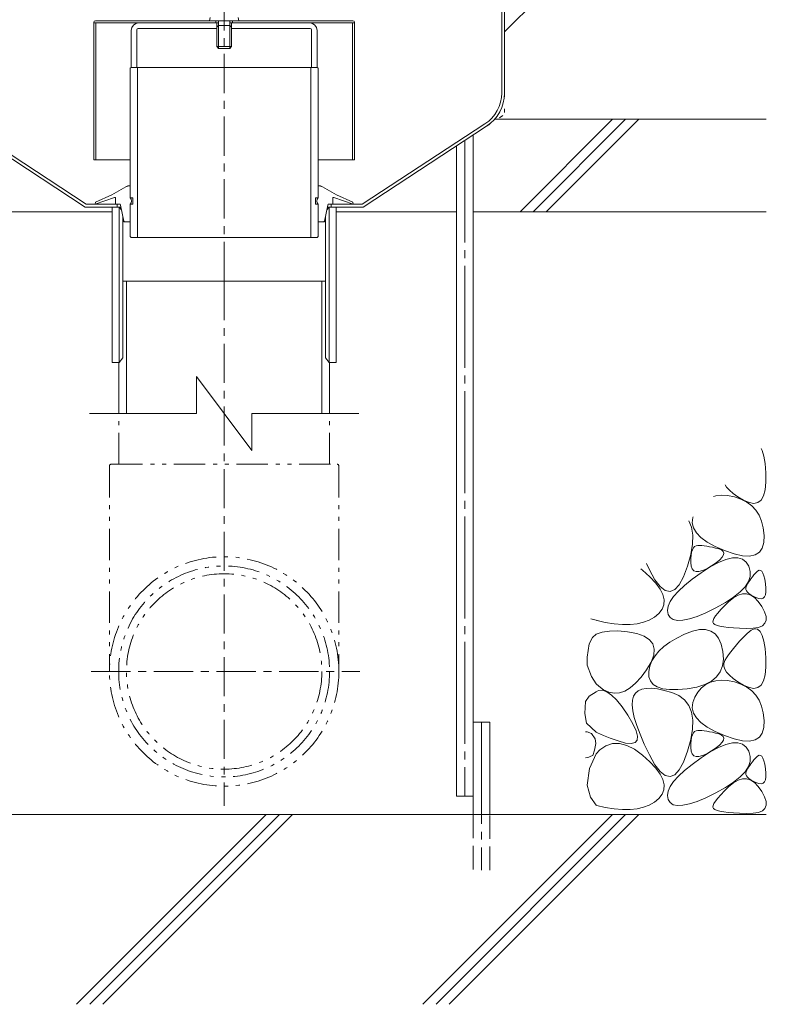
# Model space of a CAD drawing. Units: millimetres. Extents: x -2118 to 1963, y -1485 to 1239.
# Drawn here: x 1492 to 1895, y -865 to -333 of the extents above; entities that cross this region are included whole.
import ezdxf

# ---------------------------------------------------------------- set-up
doc = ezdxf.new("R2010")
doc.units = ezdxf.units.MM
doc.header["$LTSCALE"] = 5
for name, pattern in [('JWW_CENTER1', [6.773333, 4.233333, -0.846667, 0.846667, -0.846667]), ('JWW_CENTER2', [13.546667, 11.006667, -0.846667, 0.846667, -0.846667]), ('JWW_DASHED1', [1.693333, 0.846667, -0.846667]), ('JWW_DASHED3', [3.386667, 2.54, -0.846667]), ('JWW_HOJO', [1.693333, -1.27, 0.423333]), ('JWW_PHANTOM1', [6.773333, 3.386667, -0.846667, 0.423333, -0.846667, 0.423333, -0.846667])]:
    doc.linetypes.add(name, pattern=pattern)
for name, color, linetype in [('5-0', 7, 'Continuous'), ('5-1', 7, 'Continuous'), ('5-6', 7, 'Continuous'), ('5-8', 7, 'Continuous'), ('5-9', 7, 'Continuous'), ('5-A', 7, 'Continuous'), ('5-B', 7, 'Continuous'), ('5-E', 7, 'Continuous')]:
    doc.layers.add(name, color=color, linetype=linetype)

msp = doc.modelspace()

# ---------------------------------------------------------------- linework, layer by layer
at = {"layer": '5-0', "color": 3, "linetype": 'JWW_CENTER1', "lineweight": 5}
msp.add_line((1602.07, -474.18), (1602.07, -128.33), dxfattribs=at)
at = {"layer": '5-0', "color": 3, "linetype": 'Continuous', "lineweight": 5}
for p, q in [((1752.07, -372.55), (1752.07, -155.18)), ((1753.57, -155.18), (1753.57, -372.55)), ((1598.97, -334.68), (1555.83, -334.68)), ((1598.07, -337.68), (1598.07, -334.68)), ((1605.17, -334.68), (1648.31, -334.68)), ((1606.07, -337.68), (1606.07, -334.68)), ((1551.83, -338.68), (1551.83, -358.68)), ((1554.83, -338.43), (1554.83, -358.68)), ((1555.58, -337.68), (1598.07, -337.68)), ((1648.56, -337.68), (1606.07, -337.68)), ((1649.31, -338.43), (1649.31, -358.68)), ((1652.31, -338.68), (1652.31, -358.68)), ((1554.83, -358.68), (1551.83, -358.68)), ((1649.31, -358.68), (1652.31, -358.68)), ((1460.3, -390.54), (1526.97, -434.18)), ((1461.12, -389.29), (1527.42, -432.68)), ((1743.02, -389.29), (1676.72, -432.68)), ((1743.84, -390.54), (1677.17, -434.18)), ((1546.24, -434.18), (1526.97, -434.18)), ((1544.32, -432.68), (1527.42, -432.68)), ((1541.57, -518.18), (1541.57, -434.18)), ((1544.32, -434.18), (1544.32, -432.68)), ((1545.32, -434.18), (1545.32, -518.18)), ((1545.32, -434.18), (1546.56, -435.74)), ((1658.82, -434.18), (1657.57, -435.74)), ((1657.9, -434.18), (1677.17, -434.18)), ((1676.72, -432.68), (1658.62, -432.68)), ((1658.82, -434.18), (1658.82, -518.18)), ((1659.82, -434.18), (1659.82, -432.68)), ((1662.57, -434.18), (1662.57, -518.18)), ((1547.32, -439.32), (1547.32, -515.68)), ((1656.82, -439.32), (1656.82, -515.68)), ((1545.32, -518.18), (1547.32, -515.68)), ((1658.82, -518.18), (1656.82, -515.68)), ((1545.32, -518.18), (1541.57, -518.18)), ((1662.57, -518.18), (1658.82, -518.18))]:
    msp.add_line(p, q, dxfattribs=at)
at = {"layer": '5-0', "color": 3, "linetype": 'JWW_HOJO', "lineweight": 5}
for p in [(1753.57, -372.55), (1743.84, -390.54)]:
    msp.add_line(p, (1753.57, -384.18), dxfattribs=at)
at = {"layer": '5-0', "color": 3, "linetype": 'Continuous', "lineweight": 5}
for centre, radius, start, end in [((1555.83, -338.68), 4, 90, 180), ((1648.31, -338.68), 4, 0, 90), ((1555.58, -338.43), 0.75, 90, 180), ((1648.56, -338.43), 0.75, 0, 90), ((1732.07, -372.55), 20, 303.2023, 0), ((1732.07, -372.55), 21.5, 303.2023, 0)]:
    msp.add_arc(centre, radius, start, end, dxfattribs=at)
at = {"layer": '5-1', "color": 3, "linetype": 'Continuous', "lineweight": 5}
for p, q in [((1531.57, -334.48), (1531.57, -408.68)), ((1598.97, -334.68), (1531.57, -334.68)), ((1671.57, -333.48), (1532.57, -333.48)), ((1532.77, -334.68), (1532.77, -408.68)), ((1597.57, -333.48), (1597.57, -334.68)), ((1672.57, -334.68), (1605.17, -334.68)), ((1606.57, -333.48), (1606.57, -334.68)), ((1671.37, -334.68), (1671.37, -408.68)), ((1672.57, -334.48), (1672.57, -408.68)), ((1551.27, -408.68), (1531.57, -408.68)), ((1672.57, -408.68), (1652.87, -408.68))]:
    msp.add_line(p, q, dxfattribs=at)
for centre, start, end in [((1532.57, -334.48), 90, 180), ((1671.57, -334.48), 0, 90)]:
    msp.add_arc(centre, 1, start, end, dxfattribs=at)
at = {"layer": '5-6', "color": 6, "linetype": 'Continuous', "lineweight": 5}
for p, q in [((1761.99, -436.68), (1811.99, -386.68)), ((1769.06, -436.68), (1819.06, -386.68)), ((1776.13, -436.68), (1826.13, -386.68)), ((1736.57, -752.58), (1736.57, -395.3)), ((1727.57, -752.58), (1727.57, -401.19)), ((1476.57, -436.68), (1541.57, -436.68)), ((1662.57, -436.68), (1727.57, -436.68)), ((1736.57, -436.68), (1895.07, -436.68)), ((1736.57, -762.58), (1736.57, -712.58)), ((1736.57, -712.58), (1745.57, -712.58)), ((1745.57, -762.58), (1745.57, -712.58)), ((1727.57, -752.58), (1736.57, -752.58)), ((1895.07, -762.58), (1116.69, -762.58)), ((1522.35, -865.08), (1624.85, -762.58)), ((1529.43, -865.08), (1631.93, -762.58)), ((1536.5, -865.08), (1639, -762.58)), ((1709.49, -865.08), (1811.99, -762.58)), ((1716.56, -865.08), (1819.06, -762.58)), ((1723.63, -865.08), (1826.13, -762.58))]:
    msp.add_line(p, q, dxfattribs=at)
at = {"layer": '5-6', "color": 6, "linetype": 'JWW_CENTER2', "lineweight": 5}
for p, q in [((1732.07, -398.25), (1732.07, -752.58)), ((1741.07, -712.58), (1741.07, -792.58))]:
    msp.add_line(p, q, dxfattribs=at)
at = {"layer": '5-6', "color": 6, "linetype": 'JWW_DASHED3', "lineweight": 5}
for p, q in [((1736.57, -762.58), (1736.57, -792.58)), ((1745.57, -792.58), (1745.57, -762.58))]:
    msp.add_line(p, q, dxfattribs=at)
at = {"layer": '5-8', "color": 6, "linetype": 'Continuous', "lineweight": 5}
for p, q in [((1753.57, -339.42), (1895.07, -197.92)), ((1748.28, -386.68), (1895.07, -386.68))]:
    msp.add_line(p, q, dxfattribs=at)
at = {"layer": '5-9', "color": 2, "linetype": 'Continuous', "lineweight": 5}
for p, q in [((1551.27, -359.18), (1551.77, -358.68)), ((1551.27, -429.18), (1551.27, -359.18)), ((1551.77, -358.68), (1652.37, -358.68)), ((1555.27, -358.68), (1555.27, -450.68)), ((1648.87, -358.68), (1648.87, -450.68)), ((1652.37, -358.68), (1652.87, -359.18)), ((1652.87, -359.18), (1652.87, -429.18)), ((1552.77, -429.18), (1551.27, -429.18)), ((1552.77, -429.18), (1552.77, -432.68)), ((1651.37, -429.18), (1651.37, -432.68)), ((1651.37, -429.18), (1652.87, -429.18)), ((1552.77, -432.68), (1551.27, -432.68)), ((1551.27, -450.18), (1551.27, -432.68)), ((1651.37, -432.68), (1652.87, -432.68)), ((1652.87, -450.18), (1652.87, -432.68)), ((1551.27, -450.18), (1551.77, -450.68)), ((1652.37, -450.68), (1551.77, -450.68)), ((1652.37, -450.68), (1652.87, -450.18))]:
    msp.add_line(p, q, dxfattribs=at)
at = {"layer": '5-9', "color": 6, "linetype": 'Continuous', "lineweight": 5}
for p, q in [((1656.82, -474.18), (1547.32, -474.18)), ((1549.27, -545.79), (1549.27, -474.18)), ((1654.87, -545.79), (1654.87, -474.18)), ((1545.07, -545.79), (1545.07, -518.18)), ((1659.07, -545.79), (1659.07, -518.18)), ((1587.07, -545.79), (1587.07, -525.79)), ((1587.07, -525.79), (1617.07, -565.79)), ((1529.29, -545.79), (1587.07, -545.79)), ((1617.07, -545.79), (1617.07, -565.79)), ((1617.07, -545.79), (1674.85, -545.79))]:
    msp.add_line(p, q, dxfattribs=at)
at = {"layer": '5-9', "color": 6, "linetype": 'JWW_CENTER1', "lineweight": 5}
for p, q in [((1602.07, -474.18), (1602.07, -757.79)), ((1530.26, -685.18), (1675.37, -685.18))]:
    msp.add_line(p, q, dxfattribs=at)
at = {"layer": '5-9', "color": 6, "linetype": 'JWW_PHANTOM1', "lineweight": 5}
for p, q in [((1545.07, -573.18), (1545.07, -545.79)), ((1659.07, -573.18), (1659.07, -545.79)), ((1540.07, -574.18), (1540.07, -685.18)), ((1541.07, -573.18), (1663.07, -573.18)), ((1664.07, -574.18), (1664.07, -685.18))]:
    msp.add_line(p, q, dxfattribs=at)
for radius in [62, 57, 52.8]:
    msp.add_circle((1602.07, -685.18), radius, dxfattribs=at)
for centre, start, end in [((1541.07, -574.18), 90, 180), ((1663.07, -574.18), 0, 90)]:
    msp.add_arc(centre, 1, start, end, dxfattribs=at)
at = {"layer": '5-A', "color": 2, "linetype": 'Continuous', "lineweight": 5}
for p, q in [((1594.52, -331.8), (1594.07, -333.48)), ((1594.07, -333.48), (1610.07, -333.48)), ((1598.97, -333.48), (1598.97, -336.08)), ((1605.17, -333.48), (1605.17, -336.08)), ((1609.62, -331.8), (1610.07, -333.48)), ((1598.07, -336.98), (1599.07, -335.98)), ((1598.07, -336.98), (1598.07, -347.48)), ((1599.07, -335.98), (1599.07, -348.48)), ((1599.07, -335.98), (1605.07, -335.98)), ((1606.07, -336.98), (1605.07, -335.98)), ((1605.07, -335.98), (1605.07, -348.48)), ((1606.07, -336.98), (1606.07, -347.48)), ((1598.07, -347.48), (1606.07, -347.48)), ((1599.07, -348.48), (1598.07, -347.48)), ((1599.07, -348.48), (1605.07, -348.48)), ((1605.07, -348.48), (1606.07, -347.48))]:
    msp.add_line(p, q, dxfattribs=at)
at = {"layer": '5-B', "color": 4, "linetype": 'Continuous', "lineweight": 5}
for p, q in [((1548.88, -423.34), (1541.38, -427.65)), ((1655.25, -423.34), (1662.76, -427.65)), ((1542.83, -428.99), (1532.42, -432.68)), ((1541.38, -427.65), (1532.55, -431.49)), ((1543.42, -429.49), (1543.42, -432.18)), ((1660.72, -429.49), (1660.72, -432.18)), ((1661.31, -428.99), (1671.72, -432.68)), ((1662.76, -427.65), (1671.58, -431.49)), ((1532.55, -431.49), (1532.42, -432.68)), ((1545.52, -432.68), (1543.92, -432.68)), ((1547.84, -441.78), (1546.01, -433.08)), ((1656.3, -441.78), (1658.13, -433.08)), ((1658.62, -432.68), (1660.22, -432.68)), ((1671.58, -431.49), (1671.72, -432.68)), ((1548.32, -442.17), (1551.27, -442.17)), ((1655.81, -442.17), (1652.87, -442.17))]:
    msp.add_line(p, q, dxfattribs=at)
at = {"layer": '5-B', "color": 4, "linetype": 'JWW_HOJO', "lineweight": 5}
for p, q in [((1548.88, -423.34), (1550.04, -422.67)), ((1551.27, -422.67), (1550.04, -422.67)), ((1652.75, -422.67), (1654.09, -422.67)), ((1655.25, -423.34), (1654.09, -422.67)), ((1543.42, -432.18), (1543.42, -432.68)), ((1543.92, -432.68), (1543.42, -432.68)), ((1545.52, -432.68), (1545.92, -432.68)), ((1546.01, -433.08), (1545.92, -432.68)), ((1658.13, -433.08), (1658.22, -432.68)), ((1658.62, -432.68), (1658.22, -432.68)), ((1660.22, -432.68), (1660.72, -432.68)), ((1660.72, -432.18), (1660.72, -432.68)), ((1547.84, -441.78), (1547.92, -442.17)), ((1548.32, -442.17), (1547.92, -442.17)), ((1655.81, -442.17), (1656.22, -442.17)), ((1656.3, -441.78), (1656.22, -442.17))]:
    msp.add_line(p, q, dxfattribs=at)
at = {"layer": '5-B', "color": 4, "linetype": 'JWW_DASHED1', "lineweight": 5}
for p, q in [((1532.42, -432.68), (1530.77, -432.68)), ((1671.72, -432.68), (1673.37, -432.68))]:
    msp.add_line(p, q, dxfattribs=at)
at = {"layer": '5-B', "color": 4, "linetype": 'Continuous', "lineweight": 5}
for centre, radius, start, end in [((1551.38, -427.67), 5, 91.315, 120), ((1652.75, -427.67), 5, 60, 88.685), ((1542.92, -429.49), 0.5, 0, 100.7117), ((1549.48, -430.93), 2.5, 315.573, 44.427), ((1654.65, -430.93), 2.5, 135.573, 224.427), ((1661.22, -429.49), 0.5, 79.2883, 180), ((1543.92, -432.18), 0.5, 180, 270), ((1545.52, -433.18), 0.5, 11.8765, 90), ((1658.62, -433.18), 0.5, 90, 168.1235), ((1660.22, -432.18), 0.5, 270, 0), ((1548.32, -441.67), 0.5, 191.8765, 270), ((1655.81, -441.67), 0.5, 270, 348.1235)]:
    msp.add_arc(centre, radius, start, end, dxfattribs=at)
at = {"layer": '5-E', "color": 2, "linetype": 'Continuous', "lineweight": 5}
for p, q in [((1892.35, -564.7), (1892.87, -565.69)), ((1892.87, -565.69), (1893.75, -568.78)), ((1893.75, -568.78), (1894.38, -572.84)), ((1894.38, -572.84), (1894.77, -577.87)), ((1894.77, -577.87), (1894.81, -582.91)), ((1873.63, -585.57), (1872.81, -584.24)), ((1894.81, -582.91), (1894.41, -587.04)), ((1866.5, -590.55), (1867.7, -590.22)), ((1867.7, -590.22), (1870.8, -589.94)), ((1870.8, -589.94), (1874.17, -590.15)), ((1875.13, -587.24), (1873.63, -585.57)), ((1874.17, -590.15), (1877.82, -590.86)), ((1877.14, -588.96), (1875.13, -587.24)), ((1879.66, -590.73), (1877.14, -588.96)), ((1893.57, -590.25), (1892.28, -592.54)), ((1894.41, -587.04), (1893.57, -590.25)), ((1877.82, -590.86), (1881.39, -592.03)), ((1882.69, -592.54), (1879.66, -590.73)), ((1881.39, -592.03), (1884.52, -593.6)), ((1885.76, -593.92), (1882.69, -592.54)), ((1884.52, -593.6), (1887.19, -595.59)), ((1888.38, -594.38), (1885.76, -593.92)), ((1887.19, -595.59), (1889.43, -597.98)), ((1890.55, -593.92), (1888.38, -594.38)), ((1892.28, -592.54), (1890.55, -593.92)), ((1889.43, -597.98), (1891.21, -600.78)), ((1891.21, -600.78), (1892.56, -604)), ((1854.67, -607.18), (1853.28, -603.77)), ((1855.08, -604.89), (1855.3, -602.03)), ((1855.75, -607.64), (1855.08, -604.89)), ((1855.3, -602.03), (1855.47, -601.58)), ((1892.56, -604), (1893.45, -607.62)), ((1855.34, -611.48), (1854.67, -607.18)), ((1855.2, -616.43), (1855.34, -611.48)), ((1857.32, -610.29), (1855.75, -607.64)), ((1859.77, -612.84), (1857.32, -610.29)), ((1893.45, -607.62), (1893.9, -611.65)), ((1893.9, -611.65), (1893.77, -615.48)), ((1854.26, -622.05), (1855.2, -616.43)), ((1856.35, -617.7), (1857.16, -617.25)), ((1857.16, -617.25), (1858.09, -617.08)), ((1858.09, -617.08), (1859.14, -617.08)), ((1859.14, -617.08), (1860.29, -617.15)), ((1863.12, -615.28), (1859.77, -612.84)), ((1860.29, -617.15), (1861.55, -617.28)), ((1861.55, -617.28), (1862.9, -617.48)), ((1867.36, -617.62), (1863.12, -615.28)), ((1893.77, -615.48), (1892.91, -618.52)), ((1852.52, -628.32), (1854.26, -622.05)), ((1854.25, -624.12), (1854.42, -622.28)), ((1854.42, -622.28), (1854.71, -620.72)), ((1854.71, -620.72), (1855.12, -619.43)), ((1855.12, -619.43), (1855.67, -618.43)), ((1855.67, -618.43), (1856.35, -617.7)), ((1862.9, -617.48), (1864.36, -617.75)), ((1864.36, -617.75), (1865.92, -618.08)), ((1865.92, -618.08), (1867.58, -618.48)), ((1872.5, -619.86), (1867.36, -617.62)), ((1867.58, -618.48), (1869.34, -618.95)), ((1869.34, -618.95), (1870.87, -619.53)), ((1870.87, -619.53), (1871.82, -620.28)), ((1872, -622.24), (1871.23, -623.47)), ((1871.82, -620.28), (1872.2, -621.18)), ((1872.2, -621.18), (1872, -622.24)), ((1877.71, -621.64), (1872.5, -619.86)), ((1882.2, -622.62), (1877.71, -621.64)), ((1885.97, -622.8), (1882.2, -622.62)), ((1889.01, -622.17), (1885.97, -622.8)), ((1891.32, -620.75), (1889.01, -622.17)), ((1892.91, -618.52), (1891.32, -620.75)), ((1830.23, -626.82), (1831.88, -630.29)), ((1854.22, -626.24), (1854.25, -624.12)), ((1854.43, -628.24), (1854.22, -626.24)), ((1864.79, -628.71), (1869.26, -626.3)), ((1867.96, -626.4), (1865.47, -628.11)), ((1869.88, -624.86), (1867.96, -626.4)), ((1869.26, -626.3), (1873.24, -624.68)), ((1871.23, -623.47), (1869.88, -624.86)), ((1873.24, -624.68), (1876.71, -623.84)), ((1876.71, -623.84), (1879.68, -623.79)), ((1879.68, -623.79), (1882.15, -624.52)), ((1882.15, -624.52), (1884.13, -626.05)), ((1884.13, -626.05), (1885.6, -628.35)), ((1828.1, -630.37), (1827.28, -629.77)), ((1832.12, -633.98), (1828.1, -630.37)), ((1831.88, -630.29), (1834.84, -635.6)), ((1850.32, -634.13), (1852.52, -628.32)), ((1854.97, -629.74), (1854.43, -628.24)), ((1855.86, -630.73), (1854.97, -629.74)), ((1854.98, -635.39), (1859.82, -631.9)), ((1857.1, -631.22), (1855.86, -630.73)), ((1858.68, -631.2), (1857.1, -631.22)), ((1860.6, -630.68), (1858.68, -631.2)), ((1859.82, -631.9), (1864.79, -628.71)), ((1862.86, -629.65), (1860.6, -630.68)), ((1865.47, -628.11), (1862.86, -629.65)), ((1885.6, -628.35), (1886.39, -631.07)), ((1886.39, -631.07), (1886.32, -633.81)), ((1887.53, -634.04), (1888.39, -632.97)), ((1888.39, -632.97), (1889.32, -631.85)), ((1889.32, -631.85), (1890.26, -630.94)), ((1890.26, -630.94), (1891.12, -630.5)), ((1891.12, -630.5), (1891.9, -630.53)), ((1891.9, -630.53), (1892.61, -631.03)), ((1892.61, -631.03), (1893.23, -632.01)), ((1893.23, -632.01), (1893.78, -633.45)), ((1835.31, -637.4), (1832.12, -633.98)), ((1834.84, -635.6), (1837.69, -639.33)), ((1837.67, -640.62), (1835.31, -637.4)), ((1845.59, -640.97), (1848.01, -638.34)), ((1848.01, -638.34), (1850.32, -634.13)), ((1850.88, -638.69), (1854.98, -635.39)), ((1885.39, -636.57), (1883.6, -639.37)), ((1884.51, -638.61), (1884.95, -637.8)), ((1884.95, -637.8), (1885.47, -636.93)), ((1886.32, -633.81), (1885.39, -636.57)), ((1885.47, -636.93), (1886.08, -636.02)), ((1886.08, -636.02), (1886.76, -635.05)), ((1886.76, -635.05), (1887.53, -634.04)), ((1893.78, -633.45), (1894.26, -635.37)), ((1894.26, -635.37), (1894.65, -637.75)), ((1894.65, -637.75), (1894.88, -640.16)), ((1839.2, -643.65), (1837.67, -640.62)), ((1837.69, -639.33), (1840.43, -641.46)), ((1839.89, -646.49), (1839.2, -643.65)), ((1840.43, -641.46), (1843.06, -642.01)), ((1843.06, -642.01), (1845.59, -640.97)), ((1844.93, -644.7), (1847.53, -641.79)), ((1847.53, -641.79), (1850.88, -638.69)), ((1880.94, -642.19), (1877.42, -645.04)), ((1879.79, -643.94), (1882.15, -643.24)), ((1883.6, -639.37), (1880.94, -642.19)), ((1882.15, -643.24), (1884.43, -643.23)), ((1883.97, -640.11), (1884.16, -639.37)), ((1884.02, -640.84), (1883.97, -640.11)), ((1884.32, -641.58), (1884.02, -640.84)), ((1884.16, -639.37), (1884.51, -638.61)), ((1884.86, -642.32), (1884.32, -641.58)), ((1884.43, -643.23), (1886.62, -643.9)), ((1885.65, -643.06), (1884.86, -642.32)), ((1886.69, -643.79), (1885.65, -643.06)), ((1886.62, -643.9), (1888.72, -645.26)), ((1887.97, -644.53), (1886.69, -643.79)), ((1894.6, -643.72), (1894.08, -644.87)), ((1894.87, -642.15), (1894.6, -643.72)), ((1894.88, -640.16), (1894.87, -642.15)), ((1838.78, -651.58), (1839.75, -649.13)), ((1839.75, -649.13), (1839.89, -646.49)), ((1841.98, -649.92), (1843.08, -647.41)), ((1843.08, -647.41), (1844.93, -644.7)), ((1873.04, -647.91), (1867.79, -650.82)), ((1872.41, -649.71), (1874.8, -647.41)), ((1877.42, -645.04), (1873.04, -647.91)), ((1874.8, -647.41), (1877.34, -645.33)), ((1877.34, -645.33), (1879.79, -643.94)), ((1889.49, -645.27), (1887.97, -644.53)), ((1888.72, -645.26), (1890.73, -647.31)), ((1891.01, -645.8), (1889.49, -645.27)), ((1890.73, -647.31), (1892.66, -650.04)), ((1892.29, -645.91), (1891.01, -645.8)), ((1893.31, -645.6), (1892.29, -645.91)), ((1894.08, -644.87), (1893.31, -645.6)), ((1834.58, -655.81), (1836.98, -653.84)), ((1836.98, -653.84), (1838.78, -651.58)), ((1841.62, -652.24), (1841.98, -649.92)), ((1842.02, -654.37), (1841.62, -652.24)), ((1843.09, -656.09), (1842.02, -654.37)), ((1862.42, -653.42), (1857.67, -655.41)), ((1867.79, -650.82), (1862.42, -653.42)), ((1867.57, -655.21), (1868.8, -653.61)), ((1868.8, -653.61), (1870.41, -651.78)), ((1870.41, -651.78), (1872.41, -649.71)), ((1892.66, -650.04), (1894.17, -652.92)), ((1894.17, -652.92), (1894.96, -655.4)), ((1800.25, -656.8), (1807.94, -658.78)), ((1803.03, -657.44), (1803.39, -657.61)), ((1807.94, -658.78), (1812.8, -659.52)), ((1812.8, -659.52), (1817.31, -659.86)), ((1817.31, -659.86), (1821.47, -659.82)), ((1821.47, -659.82), (1825.28, -659.4)), ((1825.28, -659.4), (1828.73, -658.59)), ((1828.73, -658.59), (1831.83, -657.39)), ((1831.83, -657.39), (1834.58, -655.81)), ((1844.78, -657.19), (1843.09, -656.09)), ((1847.08, -657.67), (1844.78, -657.19)), ((1850, -657.54), (1847.08, -657.67)), ((1853.52, -656.78), (1850, -657.54)), ((1857.67, -655.41), (1853.52, -656.78)), ((1866.22, -658.62), (1866.28, -657.72)), ((1866.55, -659.29), (1866.22, -658.62)), ((1866.28, -657.72), (1866.73, -656.58)), ((1867.28, -659.81), (1866.55, -659.29)), ((1866.73, -656.58), (1867.57, -655.21)), ((1868.44, -660.28), (1867.28, -659.81)), ((1894.36, -659.17), (1892.96, -660.45)), ((1895.02, -657.48), (1894.36, -659.17)), ((1894.96, -655.4), (1895.02, -657.48)), ((1801.08, -666.84), (1803.03, -665.03)), ((1803.03, -665.03), (1803.12, -664.97)), ((1803.12, -664.97), (1806.36, -663.88)), ((1806.36, -663.88), (1810.26, -663.32)), ((1810.26, -663.32), (1814.83, -663.27)), ((1814.83, -663.27), (1820.08, -663.74)), ((1820.08, -663.74), (1825.12, -664.71)), ((1825.12, -664.71), (1829.09, -666.13)), ((1846.63, -667.15), (1850.86, -665.06)), ((1850.86, -665.06), (1855.11, -663.43)), ((1855.11, -663.43), (1858.89, -662.59)), ((1858.89, -662.59), (1862.2, -662.56)), ((1862.2, -662.56), (1865.02, -663.32)), ((1865.02, -663.32), (1867.38, -664.88)), ((1867.38, -664.88), (1869.26, -667.24)), ((1870.03, -660.69), (1868.44, -660.28)), ((1872.05, -661.05), (1870.03, -660.69)), ((1874.49, -661.35), (1872.05, -661.05)), ((1877.37, -661.6), (1874.49, -661.35)), ((1880.67, -661.79), (1877.37, -661.6)), ((1884.4, -661.92), (1880.67, -661.79)), ((1882.63, -666.8), (1884.78, -664.65)), ((1887.98, -661.83), (1884.4, -661.92)), ((1884.78, -664.65), (1886.89, -662.93)), ((1886.89, -662.93), (1888.75, -662.18)), ((1890.84, -661.34), (1887.98, -661.83)), ((1888.75, -662.18), (1890.37, -662.38)), ((1890.37, -662.38), (1891.74, -663.55)), ((1892.96, -660.45), (1890.84, -661.34)), ((1891.74, -663.55), (1892.87, -665.69)), ((1798.27, -677.46), (1799.35, -670.2)), ((1799.35, -670.2), (1801.08, -666.84)), ((1829.09, -666.13), (1831.99, -668.01)), ((1831.99, -668.01), (1833.81, -670.34)), ((1833.81, -670.34), (1834.55, -673.14)), ((1839.73, -671.71), (1842.92, -669.37)), ((1842.92, -669.37), (1846.63, -667.15)), ((1869.26, -667.24), (1870.66, -670.4)), ((1870.66, -670.4), (1871.59, -674.36)), ((1878.89, -670.84), (1880.67, -668.86)), ((1880.67, -668.86), (1882.63, -666.8)), ((1892.87, -665.69), (1893.75, -668.78)), ((1893.75, -668.78), (1894.38, -672.84)), ((1834.55, -673.14), (1834.23, -676.4)), ((1834.92, -676.75), (1837.07, -674.17)), ((1837.07, -674.17), (1839.73, -671.71)), ((1871.59, -674.36), (1871.89, -678.49)), ((1874.63, -676.2), (1875.87, -674.5)), ((1875.87, -674.5), (1877.29, -672.72)), ((1877.29, -672.72), (1878.89, -670.84)), ((1894.38, -672.84), (1894.77, -677.87)), ((1798.17, -681.72), (1798.27, -677.46)), ((1832.83, -680.11), (1830.35, -684.29)), ((1832.19, -682.28), (1833.29, -679.46)), ((1834.23, -676.4), (1832.83, -680.11)), ((1833.29, -679.46), (1834.92, -676.75)), ((1871.89, -678.49), (1871.42, -682.16)), ((1872.15, -682.36), (1872.17, -680.82)), ((1872.17, -680.82), (1872.7, -679.32)), ((1872.7, -679.32), (1873.57, -677.81)), ((1873.57, -677.81), (1874.63, -676.2)), ((1894.77, -677.87), (1894.81, -682.91)), ((1800.54, -687.99), (1798.17, -681.72)), ((1830.35, -684.29), (1827.35, -688.31)), ((1831.61, -685.23), (1832.19, -682.28)), ((1831.65, -688.01), (1831.61, -685.23)), ((1870.17, -685.37), (1868.15, -688.12)), ((1871.42, -682.16), (1870.17, -685.37)), ((1872.63, -683.94), (1872.15, -682.36)), ((1873.63, -685.57), (1872.63, -683.94)), ((1875.13, -687.24), (1873.63, -685.57)), ((1894.81, -682.91), (1894.41, -687.04)), ((1803.03, -691.8), (1800.54, -687.99)), ((1804.57, -693.22), (1803.03, -691.8)), ((1824.38, -691.57), (1821.44, -694.06)), ((1827.35, -688.31), (1824.38, -691.57)), ((1832.42, -690.33), (1831.65, -688.01)), ((1833.92, -692.19), (1832.42, -690.33)), ((1865.36, -690.41), (1861.79, -692.25)), ((1862.35, -692.27), (1864.89, -691)), ((1864.89, -691), (1867.7, -690.22)), ((1868.15, -688.12), (1865.36, -690.41)), ((1867.7, -690.22), (1870.8, -689.94)), ((1870.8, -689.94), (1874.17, -690.15)), ((1874.17, -690.15), (1877.82, -690.86)), ((1877.14, -688.96), (1875.13, -687.24)), ((1879.66, -690.73), (1877.14, -688.96)), ((1877.82, -690.86), (1881.39, -692.03)), ((1882.69, -692.54), (1879.66, -690.73)), ((1893.57, -690.25), (1892.28, -692.54)), ((1894.41, -687.04), (1893.57, -690.25)), ((1799.42, -698.51), (1803.03, -696.17)), ((1803.03, -696.17), (1804.44, -695.43)), ((1804.44, -695.43), (1806.58, -695.33)), ((1807.17, -695.04), (1804.57, -693.22)), ((1806.58, -695.33), (1808.91, -696.16)), ((1809.97, -696.37), (1807.17, -695.04)), ((1808.91, -696.16), (1811.44, -697.92)), ((1812.79, -696.94), (1809.97, -696.37)), ((1815.65, -696.75), (1812.79, -696.94)), ((1818.53, -695.78), (1815.65, -696.75)), ((1821.44, -694.06), (1818.53, -695.78)), ((1824.37, -696.88), (1823.29, -698.51)), ((1825.87, -695.64), (1824.37, -696.88)), ((1827.81, -694.79), (1825.87, -695.64)), ((1830.18, -694.35), (1827.81, -694.79)), ((1832.97, -694.3), (1830.18, -694.35)), ((1836.19, -694.65), (1832.97, -694.3)), ((1836.14, -693.58), (1833.92, -692.19)), ((1839.1, -694.51), (1836.14, -693.58)), ((1839.85, -695.4), (1836.19, -694.65)), ((1842.78, -694.98), (1839.1, -694.51)), ((1843.93, -696.54), (1839.85, -695.4)), ((1847.19, -694.99), (1842.78, -694.98)), ((1847.82, -698.22), (1843.93, -696.54)), ((1852.33, -694.54), (1847.19, -694.99)), ((1857.45, -693.62), (1852.33, -694.54)), ((1856.42, -699.07), (1858.11, -696.31)), ((1861.79, -692.25), (1857.45, -693.62)), ((1858.11, -696.31), (1860.09, -694.04)), ((1860.09, -694.04), (1862.35, -692.27)), ((1881.39, -692.03), (1884.52, -693.6)), ((1885.76, -693.92), (1882.69, -692.54)), ((1884.52, -693.6), (1887.19, -695.59)), ((1888.38, -694.38), (1885.76, -693.92)), ((1887.19, -695.59), (1889.43, -697.98)), ((1890.55, -693.92), (1888.38, -694.38)), ((1892.28, -692.54), (1890.55, -693.92)), ((1797.01, -707.85), (1797.44, -701.34)), ((1797.44, -701.34), (1799.42, -698.51)), ((1811.44, -697.92), (1814.17, -700.61)), ((1814.17, -700.61), (1817.09, -704.24)), ((1822.67, -700.62), (1822.53, -703.25)), ((1823.29, -698.51), (1822.67, -700.62)), ((1850.91, -700.55), (1847.82, -698.22)), ((1853.19, -703.53), (1850.91, -700.55)), ((1855.08, -704.89), (1855.3, -702.03)), ((1855.3, -702.03), (1856.42, -699.07)), ((1889.43, -697.98), (1891.21, -700.78)), ((1891.21, -700.78), (1892.56, -704)), ((1817.09, -704.24), (1820.21, -708.79)), ((1822.53, -703.25), (1822.88, -706.42)), ((1822.88, -706.42), (1823.71, -710.13)), ((1854.67, -707.18), (1853.19, -703.53)), ((1855.34, -711.48), (1854.67, -707.18)), ((1855.75, -707.64), (1855.08, -704.89)), ((1857.32, -710.29), (1855.75, -707.64)), ((1892.56, -704), (1893.45, -707.62)), ((1893.45, -707.62), (1893.9, -711.65)), ((1797.86, -713.09), (1797.01, -707.85)), ((1803.03, -718.01), (1797.86, -713.09)), ((1820.21, -708.79), (1822.94, -713.41)), ((1823.71, -710.13), (1825.02, -714.37)), ((1855.2, -716.43), (1855.34, -711.48)), ((1859.77, -712.84), (1857.32, -710.29)), ((1863.12, -715.28), (1859.77, -712.84)), ((1893.9, -711.65), (1893.77, -715.48)), ((1798.22, -717.81), (1797.38, -717.87)), ((1800.61, -718.8), (1798.22, -717.81)), ((1803.8, -718.39), (1803.03, -718.01)), ((1807.01, -719.78), (1803.8, -718.39)), ((1822.94, -713.41), (1824.71, -717.2)), ((1824.71, -717.2), (1825.5, -720.17)), ((1825.02, -714.37), (1826.82, -719.14)), ((1854.26, -722.05), (1855.2, -716.43)), ((1855.67, -718.43), (1856.35, -717.7)), ((1856.35, -717.7), (1857.16, -717.25)), ((1857.16, -717.25), (1858.09, -717.08)), ((1858.09, -717.08), (1859.14, -717.08)), ((1859.14, -717.08), (1860.29, -717.15)), ((1860.29, -717.15), (1861.55, -717.28)), ((1861.55, -717.28), (1862.9, -717.48)), ((1862.9, -717.48), (1864.36, -717.75)), ((1867.36, -717.62), (1863.12, -715.28)), ((1864.36, -717.75), (1865.92, -718.08)), ((1865.92, -718.08), (1867.58, -718.48)), ((1872.5, -719.86), (1867.36, -717.62)), ((1893.77, -715.48), (1892.91, -718.52)), ((1802.51, -721.6), (1800.61, -718.8)), ((1802.92, -724.15), (1802.51, -721.6)), ((1810.75, -721.23), (1807.01, -719.78)), ((1815, -722.73), (1810.75, -721.23)), ((1819.04, -723.86), (1815, -722.73)), ((1824.2, -723.66), (1822.1, -724.17)), ((1825.34, -722.32), (1824.2, -723.66)), ((1825.5, -720.17), (1825.34, -722.32)), ((1826.82, -719.14), (1829.11, -724.45)), ((1852.52, -728.32), (1854.26, -722.05)), ((1854.25, -724.12), (1854.42, -722.28)), ((1854.42, -722.28), (1854.71, -720.72)), ((1854.71, -720.72), (1855.12, -719.43)), ((1855.12, -719.43), (1855.67, -718.43)), ((1867.58, -718.48), (1869.34, -718.95)), ((1869.34, -718.95), (1870.87, -719.53)), ((1871.23, -723.47), (1869.88, -724.86)), ((1870.87, -719.53), (1871.82, -720.28)), ((1872, -722.24), (1871.23, -723.47)), ((1871.82, -720.28), (1872.2, -721.18)), ((1872.2, -721.18), (1872, -722.24)), ((1877.71, -721.64), (1872.5, -719.86)), ((1882.2, -722.62), (1877.71, -721.64)), ((1885.97, -722.8), (1882.2, -722.62)), ((1889.01, -722.17), (1885.97, -722.8)), ((1891.32, -720.75), (1889.01, -722.17)), ((1892.91, -718.52), (1891.32, -720.75)), ((1801.27, -730.59), (1802.26, -727.7)), ((1802.26, -727.7), (1802.92, -724.15)), ((1805.1, -727.59), (1803.03, -729.79)), ((1808.43, -725.35), (1805.1, -727.59)), ((1811.96, -724.19), (1808.43, -725.35)), ((1815.69, -724.11), (1811.96, -724.19)), ((1819.62, -725.12), (1815.69, -724.11)), ((1822.1, -724.17), (1819.04, -723.86)), ((1823.76, -727.2), (1819.62, -725.12)), ((1828.1, -730.37), (1823.76, -727.2)), ((1829.11, -724.45), (1831.88, -730.29)), ((1850.32, -734.13), (1852.52, -728.32)), ((1854.22, -726.24), (1854.25, -724.12)), ((1854.43, -728.24), (1854.22, -726.24)), ((1854.97, -729.74), (1854.43, -728.24)), ((1859.82, -731.9), (1864.79, -728.71)), ((1865.47, -728.11), (1862.86, -729.65)), ((1864.79, -728.71), (1869.26, -726.3)), ((1867.96, -726.4), (1865.47, -728.11)), ((1869.88, -724.86), (1867.96, -726.4)), ((1869.26, -726.3), (1873.24, -724.68)), ((1873.24, -724.68), (1876.71, -723.84)), ((1876.71, -723.84), (1879.68, -723.79)), ((1879.68, -723.79), (1882.15, -724.52)), ((1882.15, -724.52), (1884.13, -726.05)), ((1884.13, -726.05), (1885.6, -728.35)), ((1885.6, -728.35), (1886.39, -731.07)), ((1797.38, -731.93), (1799.13, -731.49)), ((1799.13, -731.49), (1800.2, -730.92)), ((1803.03, -729.79), (1799.47, -737.65)), ((1800.2, -730.92), (1801.27, -730.59)), ((1832.12, -733.98), (1828.1, -730.37)), ((1831.88, -730.29), (1834.84, -735.6)), ((1835.31, -737.4), (1832.12, -733.98)), ((1848.01, -738.34), (1850.32, -734.13)), ((1855.86, -730.73), (1854.97, -729.74)), ((1854.98, -735.39), (1859.82, -731.9)), ((1857.1, -731.22), (1855.86, -730.73)), ((1858.68, -731.2), (1857.1, -731.22)), ((1860.6, -730.68), (1858.68, -731.2)), ((1862.86, -729.65), (1860.6, -730.68)), ((1886.32, -733.81), (1885.39, -736.57)), ((1886.39, -731.07), (1886.32, -733.81)), ((1886.76, -735.05), (1887.53, -734.04)), ((1887.53, -734.04), (1888.39, -732.97)), ((1888.39, -732.97), (1889.32, -731.85)), ((1889.32, -731.85), (1890.26, -730.94)), ((1890.26, -730.94), (1891.12, -730.5)), ((1891.12, -730.5), (1891.9, -730.53)), ((1891.9, -730.53), (1892.61, -731.03)), ((1892.61, -731.03), (1893.23, -732.01)), ((1893.23, -732.01), (1893.78, -733.45)), ((1893.78, -733.45), (1894.26, -735.37)), ((1799.47, -737.65), (1798.27, -746.6)), ((1834.84, -735.6), (1837.69, -739.33)), ((1837.67, -740.62), (1835.31, -737.4)), ((1837.69, -739.33), (1840.43, -741.46)), ((1845.59, -740.97), (1848.01, -738.34)), ((1847.53, -741.79), (1850.88, -738.69)), ((1850.88, -738.69), (1854.98, -735.39)), ((1883.6, -739.37), (1880.94, -742.19)), ((1885.39, -736.57), (1883.6, -739.37)), ((1883.97, -740.11), (1884.16, -739.37)), ((1884.16, -739.37), (1884.51, -738.61)), ((1884.51, -738.61), (1884.95, -737.8)), ((1884.95, -737.8), (1885.47, -736.93)), ((1885.47, -736.93), (1886.08, -736.02)), ((1886.08, -736.02), (1886.76, -735.05)), ((1894.26, -735.37), (1894.65, -737.75)), ((1894.65, -737.75), (1894.88, -740.16)), ((1839.2, -743.65), (1837.67, -740.62)), ((1839.89, -746.49), (1839.2, -743.65)), ((1840.43, -741.46), (1843.06, -742.01)), ((1843.06, -742.01), (1845.59, -740.97)), ((1843.08, -747.41), (1844.93, -744.7)), ((1844.93, -744.7), (1847.53, -741.79)), ((1877.34, -745.33), (1879.79, -743.94)), ((1880.94, -742.19), (1877.42, -745.04)), ((1879.79, -743.94), (1882.15, -743.24)), ((1882.15, -743.24), (1884.43, -743.23)), ((1884.02, -740.84), (1883.97, -740.11)), ((1884.32, -741.58), (1884.02, -740.84)), ((1884.86, -742.32), (1884.32, -741.58)), ((1884.43, -743.23), (1886.62, -743.9)), ((1885.65, -743.06), (1884.86, -742.32)), ((1886.69, -743.79), (1885.65, -743.06)), ((1886.62, -743.9), (1888.72, -745.26)), ((1887.97, -744.53), (1886.69, -743.79)), ((1889.49, -745.27), (1887.97, -744.53)), ((1894.08, -744.87), (1893.31, -745.6)), ((1894.6, -743.72), (1894.08, -744.87)), ((1894.87, -742.15), (1894.6, -743.72)), ((1894.88, -740.16), (1894.87, -742.15)), ((1798.27, -746.6), (1800.07, -753.05)), ((1838.78, -751.58), (1839.75, -749.13)), ((1839.75, -749.13), (1839.89, -746.49)), ((1841.62, -752.24), (1841.98, -749.92)), ((1841.98, -749.92), (1843.08, -747.41)), ((1873.04, -747.91), (1867.79, -750.82)), ((1870.41, -751.78), (1872.41, -749.71)), ((1872.41, -749.71), (1874.8, -747.41)), ((1877.42, -745.04), (1873.04, -747.91)), ((1874.8, -747.41), (1877.34, -745.33)), ((1888.72, -745.26), (1890.73, -747.31)), ((1891.01, -745.8), (1889.49, -745.27)), ((1890.73, -747.31), (1892.66, -750.04)), ((1892.29, -745.91), (1891.01, -745.8)), ((1893.31, -745.6), (1892.29, -745.91)), ((1892.66, -750.04), (1894.17, -752.92)), ((1800.07, -753.05), (1803.03, -757.44)), ((1834.58, -755.81), (1836.98, -753.84)), ((1836.98, -753.84), (1838.78, -751.58)), ((1842.02, -754.37), (1841.62, -752.24)), ((1843.09, -756.09), (1842.02, -754.37)), ((1857.67, -755.41), (1853.52, -756.78)), ((1862.42, -753.42), (1857.67, -755.41)), ((1867.79, -750.82), (1862.42, -753.42)), ((1866.73, -756.58), (1867.57, -755.21)), ((1867.57, -755.21), (1868.8, -753.61)), ((1868.8, -753.61), (1870.41, -751.78)), ((1894.17, -752.92), (1894.96, -755.4)), ((1894.96, -755.4), (1895.02, -757.48)), ((1803.03, -757.44), (1803.39, -757.61)), ((1803.39, -757.61), (1807.94, -758.78)), ((1807.94, -758.78), (1812.8, -759.52)), ((1812.8, -759.52), (1817.31, -759.86)), ((1817.31, -759.86), (1821.47, -759.82)), ((1821.47, -759.82), (1825.28, -759.4)), ((1825.28, -759.4), (1828.73, -758.59)), ((1828.73, -758.59), (1831.83, -757.39)), ((1831.83, -757.39), (1834.58, -755.81)), ((1844.78, -757.19), (1843.09, -756.09)), ((1847.08, -757.67), (1844.78, -757.19)), ((1850, -757.54), (1847.08, -757.67)), ((1853.52, -756.78), (1850, -757.54)), ((1866.22, -758.62), (1866.28, -757.72)), ((1866.55, -759.29), (1866.22, -758.62)), ((1866.28, -757.72), (1866.73, -756.58)), ((1867.28, -759.81), (1866.55, -759.29)), ((1868.44, -760.28), (1867.28, -759.81)), ((1870.03, -760.69), (1868.44, -760.28)), ((1872.05, -761.05), (1870.03, -760.69)), ((1892.96, -760.45), (1890.84, -761.34)), ((1894.36, -759.17), (1892.96, -760.45)), ((1895.02, -757.48), (1894.36, -759.17)), ((1874.49, -761.35), (1872.05, -761.05)), ((1877.37, -761.6), (1874.49, -761.35)), ((1880.67, -761.79), (1877.37, -761.6)), ((1884.4, -761.92), (1880.67, -761.79)), ((1887.98, -761.83), (1884.4, -761.92)), ((1890.84, -761.34), (1887.98, -761.83))]:
    msp.add_line(p, q, dxfattribs=at)

doc.saveas('drawing.dxf')
